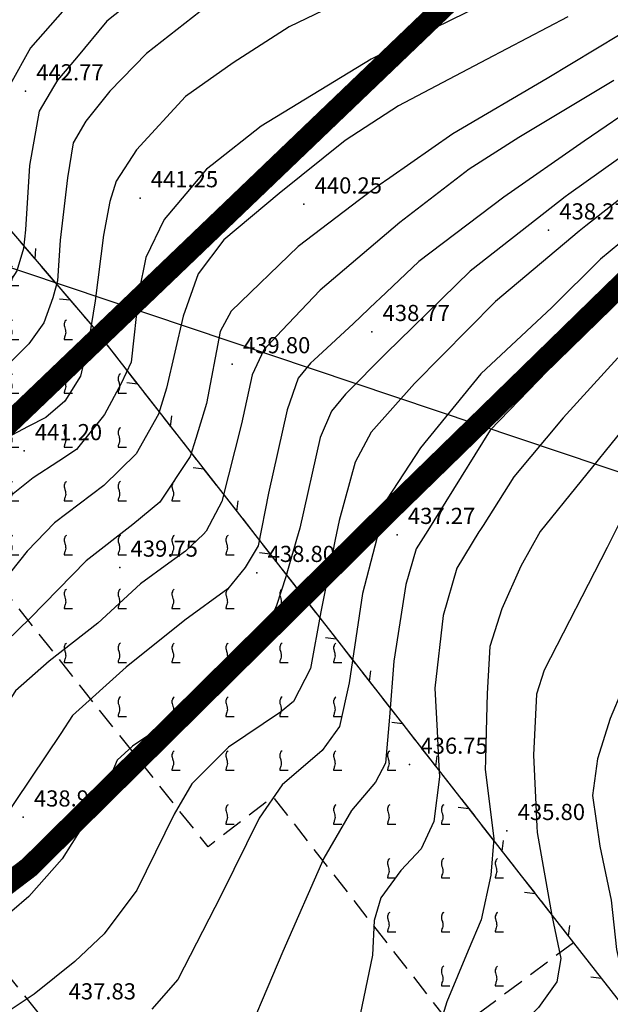
# Model space of a CAD drawing. Extents: x 2384759 to 2387884, y 4758947 to 4760987.
# Drawn here: x 2385620 to 2385648, y 4759315 to 4759360 of the extents above; entities that cross this region are included whole.
import ezdxf

# ---------------------------------------------------------------- set-up
doc = ezdxf.new("R2010")
doc.units = 0
doc.header["$LTSCALE"] = 0.5
doc.header["$MEASUREMENT"] = 0
for name, pattern in [('CONTINUA', [0]), ('LIMCOLT', [3, 2, -1]), ('RECINZ', [20, 5, 5, 5, 5])]:
    doc.linetypes.add(name, pattern=pattern)
for name, color, linetype in [('campitura_vigneto', 1, 'Continuous'), ('curva di livello ordinaria direttrice di determ. certa', 3, 'Continuous'), ('curva di livello ordinaria intermedia di determ. certa', 1, 'Continuous'), ('elettrodotto su pali', 1, 'Continuous'), ('filo spinato e rete metallica', 1, 'RECINZ'), ('Inv_curva di livello ordinaria direttrice di determ. certa', 3, 'Continuous'), ('Inv_curva di livello ordinaria intermedia di determ. certa', 1, 'Continuous'), ('limite di coltura agraria', 1, 'LIMCOLT'), ('PARTICELLE', 140, 'CONTINUA'), ('punto quotato isolato', 3, 'Continuous'), ('Valore punto quotato', 6, 'Continuous'), ('vigneto', 1, 'LIMCOLT')]:
    doc.layers.add(name, color=color, linetype=linetype)
doc.layers.get('0').off()
doc.layers.get('0').freeze()
doc.styles.add('Style07', font='Arial', dxfattribs={"height": 0.2})

# ---------------------------------------------------------------- blocks, each defined once
blk = doc.blocks.new('BARB01')
blk.add_line((0, 0), (1, 0))
blk = doc.blocks.new('VITE')
for p, q in [((0.012, 0.624), (-0.036, 0.576)), ((0.06, 0.66), (0.012, 0.624)), ((-0.06, 0.492), (-0.084, 0.432)), ((-0.084, 0.432), (-0.084, 0.384)), ((-0.084, 0.384), (-0.084, 0.324)), ((-0.084, 0.324), (-0.072, 0.264)), ((-0.072, 0.264), (-0.048, 0.168)), ((-0.048, 0.54), (-0.06, 0.492)), ((-0.036, 0.576), (-0.048, 0.54)), ((-0.048, 0.168), (-0.024, 0.096)), ((-0.024, 0.096), (-0.012, 0.048)), ((-0.012, 0.048), (0, 0)), ((0, 0), (0, -0.06)), ((-0.072, -0.444), (-0.084, -0.504)), ((-0.084, -0.504), (-0.084, -0.54)), ((-0.084, -0.54), (0.432, -0.54)), ((-0.06, -0.396), (-0.072, -0.444)), ((-0.048, -0.348), (-0.06, -0.396)), ((-0.024, -0.288), (-0.048, -0.348)), ((0, -0.204), (-0.024, -0.288)), ((0, -0.06), (0.012, -0.132)), ((0.012, -0.132), (0, -0.204))]:
    blk.add_line(p, q)
blk = doc.blocks.new('CAMP_424C85DA')
at = {"layer": 'campitura_vigneto', "xscale": 0.75, "yscale": 0.75, "zscale": 0.75}
for p in [(2385614.976, 4759353.375), (2385617.476, 4759350.875), (2385617.476, 4759348.375), (2385619.976, 4759348.375), (2385614.976, 4759345.875), (2385617.476, 4759345.875), (2385619.976, 4759345.875), (2385622.476, 4759345.875), (2385614.976, 4759343.375), (2385617.476, 4759343.375), (2385619.976, 4759343.375), (2385622.476, 4759343.375), (2385624.976, 4759343.375), (2385614.976, 4759340.875), (2385617.476, 4759340.875), (2385619.976, 4759340.875), (2385622.476, 4759340.875), (2385624.976, 4759340.875), (2385617.476, 4759338.375), (2385619.976, 4759338.375), (2385622.476, 4759338.375), (2385624.976, 4759338.375), (2385627.476, 4759338.375), (2385619.976, 4759335.875), (2385622.476, 4759335.875), (2385624.976, 4759335.875), (2385627.476, 4759335.875), (2385629.976, 4759335.875), (2385622.476, 4759333.375), (2385624.976, 4759333.375), (2385627.476, 4759333.375), (2385629.976, 4759333.375), (2385632.476, 4759333.375), (2385622.476, 4759330.875), (2385624.976, 4759330.875), (2385627.476, 4759330.875), (2385629.976, 4759330.875), (2385632.476, 4759330.875), (2385634.976, 4759330.875), (2385624.976, 4759328.375), (2385627.476, 4759328.375), (2385629.976, 4759328.375), (2385632.476, 4759328.375), (2385634.976, 4759328.375), (2385627.476, 4759325.875), (2385629.976, 4759325.875), (2385632.476, 4759325.875), (2385634.976, 4759325.875), (2385637.476, 4759325.875), (2385629.976, 4759323.375), (2385634.976, 4759323.375), (2385637.476, 4759323.375), (2385639.976, 4759323.375), (2385637.476, 4759320.875), (2385639.976, 4759320.875), (2385642.476, 4759320.875), (2385637.476, 4759318.375), (2385639.976, 4759318.375), (2385642.476, 4759318.375), (2385639.976, 4759315.875), (2385642.476, 4759315.875)]:
    blk.add_blockref('VITE', p, dxfattribs=at)

msp = doc.modelspace()

# ---------------------------------------------------------------- linework, layer by layer
at = {"layer": 'curva di livello ordinaria direttrice di determ. certa', "linetype": 'Continuous', "flags": 128}
for points in [[(2385629.586, 4759364.294), (2385628.235, 4759363.3), (2385624.39, 4759360.234), (2385622.977, 4759358.541)], [(2385651.82, 4759361.299), (2385649.338, 4759360.297), (2385644.827, 4759357.576), (2385640.445, 4759355.004), (2385637.515, 4759352.972)], [(2385621.921, 4759357.191), (2385621.244, 4759356.062), (2385620.806, 4759353.54), (2385620.619, 4759350.561), (2385620.521, 4759349.686), (2385620.219, 4759348.646), (2385618.682, 4759346.289), (2385616.697, 4759343.771), (2385614.4, 4759340.822), (2385613.818, 4759340.284), (2385612.075, 4759339.157), (2385609.325, 4759337.478), (2385607.622, 4759336.311), (2385607.054, 4759335.619), (2385607.004, 4759335.668)], [(2385636.112, 4759351.94), (2385633.268, 4759349.777), (2385630.153, 4759346.783), (2385629.646, 4759345.836), (2385629.018, 4759342.49), (2385628.527, 4759340.866), (2385628.254, 4759340.036), (2385626.846, 4759337.916), (2385625.59, 4759336.874), (2385623.43, 4759335.183), (2385620.837, 4759332.524), (2385618.577, 4759330.341), (2385614.66, 4759326.398), (2385612.756, 4759324.806), (2385608.942, 4759322.042), (2385606.115, 4759320.736), (2385602.845, 4759319.7), (2385598.41, 4759317.616), (2385597.694, 4759317.112)], [(2385649.542, 4759351.044), (2385647.298, 4759349.199), (2385645.032, 4759346.945), (2385641.743, 4759343.865), (2385638.939, 4759340.442), (2385637.392, 4759338.062), (2385636.249, 4759333.677), (2385635.634, 4759329.532), (2385635.181, 4759327.496), (2385634.38, 4759326.385), (2385632.521, 4759324.786), (2385631.455, 4759323.24), (2385629.7, 4759319.667), (2385627.682, 4759315.757), (2385626.474, 4759314.381)], [(2385650.947, 4759335.949), (2385649.948, 4759333.166), (2385648.895, 4759330.601), (2385647.745, 4759327.875), (2385647.153, 4759326.004), (2385646.925, 4759324.304), (2385647.267, 4759321.948), (2385647.784, 4759319.44), (2385648.033, 4759317.155), (2385648.496, 4759315.074), (2385649.27, 4759312.597), (2385649.3, 4759312.481)]]:
    msp.add_lwpolyline(points, dxfattribs=at)
at = {"layer": 'curva di livello ordinaria intermedia di determ. certa', "linetype": 'Continuous', "flags": 128}
for points in [[(2385638.388, 4759373.585), (2385637.638, 4759373.076), (2385632.844, 4759369.53), (2385627.636, 4759365.457), (2385623.589, 4759362.133), (2385620.855, 4759359.008), (2385619.903, 4759357.292), (2385619.615, 4759355.744), (2385619.208, 4759351.135), (2385619.033, 4759350.178), (2385618.757, 4759349.513), (2385617.757, 4759348.023), (2385616.508, 4759346.729), (2385615.511, 4759345.208), (2385614.349, 4759343.255), (2385613.505, 4759342.288), (2385611.902, 4759340.862), (2385611.123, 4759340.488), (2385610.317, 4759340.39), (2385610.159, 4759340.404)], [(2385719.711, 4759361.593), (2385712.282, 4759365.901), (2385709.042, 4759367.788), (2385703.032, 4759370.559), (2385700.861, 4759371.307), (2385699.25, 4759371.57), (2385697.23, 4759371.307), (2385695.375, 4759370.627), (2385692.168, 4759368.615), (2385684.477, 4759362.455), (2385680.582, 4759360.193), (2385678.647, 4759359.529), (2385676.028, 4759358.878), (2385669.681, 4759357.645), (2385660.502, 4759356.609), (2385657.976, 4759356.216), (2385656.457, 4759356.378), (2385654.818, 4759356.887), (2385654.204, 4759356.915), (2385653.551, 4759356.852), (2385650.319, 4759355.415), (2385645.818, 4759352.209), (2385645.659, 4759352.084)], [(2385653.775, 4759367.922), (2385651.452, 4759367.962), (2385649.072, 4759367.821), (2385647.979, 4759367.569), (2385646.017, 4759366.399), (2385644.361, 4759365.557), (2385641.31, 4759363.944), (2385638.24, 4759362.513), (2385634.809, 4759360.914), (2385632.856, 4759359.978), (2385630.257, 4759358.299), (2385628.047, 4759356.742), (2385625.768, 4759354.262), (2385624.825, 4759352.807), (2385624.537, 4759351.873), (2385624.237, 4759350.313), (2385623.85, 4759347.264), (2385623.55, 4759345.442), (2385623.175, 4759343.767), (2385622.435, 4759342.604), (2385621.557, 4759341.841), (2385621.554, 4759341.839)], [(2385629.083, 4759360.973), (2385626.235, 4759358.745), (2385624.531, 4759356.995), (2385623.414, 4759355.592), (2385622.829, 4759354.597), (2385622.572, 4759352.969), (2385622.218, 4759350.075), (2385622.108, 4759348.183), (2385621.892, 4759347.393), (2385621.468, 4759346.24), (2385620.77, 4759345.269), (2385619.539, 4759344.018)], [(2385642.175, 4759361.232), (2385641.04, 4759360.623), (2385636.649, 4759358.469), (2385631.544, 4759355.366), (2385629.272, 4759353.578)], [(2385645.785, 4759360.44), (2385642.009, 4759358.455), (2385637.93, 4759356.308), (2385635.442, 4759354.7), (2385632.389, 4759352.238), (2385629.817, 4759350.087), (2385628.629, 4759348.504), (2385627.928, 4759346.55), (2385627.152, 4759343.211), (2385626.782, 4759341.992), (2385625.751, 4759340.15), (2385624.245, 4759338.686), (2385621.969, 4759336.953), (2385620.691, 4759335.636), (2385619.066, 4759333.604)], [(2385647.915, 4759357.487), (2385643.513, 4759354.836), (2385641.203, 4759353.375), (2385637.977, 4759350.897), (2385634.288, 4759347.76), (2385632.507, 4759345.874)], [(2385649.215, 4759356.499), (2385646.537, 4759354.669), (2385642.81, 4759352.063), (2385638.872, 4759349.091), (2385637.059, 4759347.37)], [(2385628.053, 4759352.228), (2385627.054, 4759351.033), (2385626.2, 4759349.276), (2385625.88, 4759347.668), (2385625.525, 4759344.408), (2385625.048, 4759343.415), (2385624.284, 4759341.975), (2385624.175, 4759341.839)], [(2385645.084, 4759351.635), (2385641.252, 4759348.633), (2385639.955, 4759347.37)], [(2385646.614, 4759350.734), (2385646.309, 4759350.495), (2385642.43, 4759347.232), (2385638.663, 4759343.418), (2385636.652, 4759341.166), (2385635.918, 4759339.773), (2385635.165, 4759337.055), (2385634.99, 4759336.186)], [(2385649.263, 4759348.596), (2385642.183, 4759341.255), (2385640.122, 4759337.951)], [(2385653.353, 4759348.104), (2385651.438, 4759346.114), (2385648.292, 4759341.248), (2385644.5, 4759336.554), (2385643.6, 4759334.949), (2385642.712, 4759332.958), (2385642.157, 4759331.215), (2385642.039, 4759329.029), (2385641.99, 4759327.284)], [(2385636.884, 4759347.205), (2385635.839, 4759346.213), (2385634.19, 4759344.687)], [(2385654.355, 4759347.056), (2385650.965, 4759342.529), (2385647.605, 4759335.806), (2385644.68, 4759330.119), (2385644.322, 4759328.996), (2385644.192, 4759326.174), (2385644.283, 4759324.208)], [(2385638.57, 4759346.02), (2385637.352, 4759344.834), (2385635.457, 4759342.92), (2385634.811, 4759342.142), (2385634.281, 4759340.915), (2385633.344, 4759336.703), (2385633.194, 4759336.186)], [(2385634.013, 4759344.524), (2385633.842, 4759344.366), (2385633.274, 4759343.671), (2385632.757, 4759342.191), (2385631.896, 4759338.328), (2385631.411, 4759335.885), (2385630.811, 4759334.875), (2385630, 4759333.891), (2385628.01, 4759332.439), (2385625.294, 4759330.254), (2385622.791, 4759328.01), (2385622.259, 4759327.174), (2385619.438, 4759322.986), (2385617.691, 4759321.001), (2385616.453, 4759319.969), (2385614.698, 4759318.701), (2385608.769, 4759313.842)], [(2385631.455, 4759344.524), (2385631.127, 4759343.821), (2385630.639, 4759341.543), (2385629.728, 4759337.945), (2385629.006, 4759336.562), (2385628.871, 4759336.433)], [(2385648.091, 4759344.612), (2385645.566, 4759341.827), (2385643.267, 4759339.089), (2385641.844, 4759336.835)], [(2385620.747, 4759341.42), (2385619.247, 4759340.641), (2385618.398, 4759339.831), (2385616.751, 4759337.56), (2385615.368, 4759335.949), (2385614.194, 4759334.831), (2385612.709, 4759333.773), (2385610.6, 4759332.735), (2385608.338, 4759331.37), (2385606.167, 4759329.933), (2385603.904, 4759328.698), (2385602.529, 4759328.134), (2385600.709, 4759327.741), (2385599.498, 4759327.252), (2385598.436, 4759326.728), (2385596.165, 4759325.161), (2385594.673, 4759324.132), (2385592.257, 4759322.406), (2385590.779, 4759321.362)], [(2385623.096, 4759340.489), (2385622.989, 4759340.355), (2385622.162, 4759339.82), (2385620.967, 4759339.048), (2385619.971, 4759338.24), (2385618.166, 4759336.192), (2385617.408, 4759335.31), (2385614.919, 4759332.753), (2385613.418, 4759331.587), (2385611.902, 4759330.834), (2385609.233, 4759328.847), (2385608.327, 4759328.228), (2385605.287, 4759326.653), (2385603.93, 4759326.135), (2385603.549, 4759326.01)], [(2385639.28, 4759336.601), (2385638.744, 4759335.742), (2385638.267, 4759334.086), (2385637.705, 4759330.531), (2385637.503, 4759327.933), (2385637.317, 4759325.805), (2385636.851, 4759324.91), (2385635.738, 4759323.596), (2385634.465, 4759321.387), (2385632.561, 4759317.055), (2385630.377, 4759311.913), (2385629.304, 4759310.161), (2385628.327, 4759309.065), (2385627.14, 4759308.096), (2385625.958, 4759307.329), (2385624.431, 4759306.305), (2385620.584, 4759303.016), (2385617.322, 4759299.775), (2385613.627, 4759296.385), (2385611.288, 4759294.271), (2385610.453, 4759292.936), (2385609.904, 4759291.191), (2385609.317, 4759290.611), (2385609.063, 4759290.716)], [(2385641.696, 4759336.601), (2385641.65, 4759336.529), (2385640.635, 4759334.851), (2385639.989, 4759332.656), (2385639.605, 4759329.28), (2385639.71, 4759327.284)], [(2385634.718, 4759334.836), (2385634.313, 4759332.828), (2385633.834, 4759330.187), (2385633.05, 4759328.661), (2385632.447, 4759328.172), (2385630.029, 4759326.539), (2385628.327, 4759324.845), (2385627.519, 4759323.434), (2385625.784, 4759319.909), (2385624.261, 4759317.87), (2385622.91, 4759316.599), (2385621.017, 4759315.075), (2385619.481, 4759314.047), (2385616.477, 4759311.539), (2385612.531, 4759307.796), (2385607.973, 4759303.984), (2385605.456, 4759301.461), (2385603.378, 4759299.487), (2385603.05, 4759299.308), (2385601.583, 4759298.817), (2385599.624, 4759298.173), (2385599.529, 4759298.142)], [(2385627.27, 4759335.083), (2385625.951, 4759334.126), (2385623.975, 4759332.29), (2385621.709, 4759330.529), (2385620.151, 4759329.16), (2385617.718, 4759325.423), (2385616.321, 4759323.765), (2385614.77, 4759322.564), (2385613.192, 4759321.509), (2385609.253, 4759318.991), (2385609.054, 4759318.882)], [(2385632.805, 4759334.836), (2385632.693, 4759334.446), (2385632.258, 4759333.116), (2385631.849, 4759332.161), (2385631.242, 4759331.211), (2385630.269, 4759330.252), (2385628.301, 4759328.42), (2385625.584, 4759326.594), (2385624.863, 4759325.93), (2385624.406, 4759324.835)], [(2385639.781, 4759325.934), (2385639.822, 4759325.171), (2385639.557, 4759323.088), (2385638.968, 4759321.816), (2385638.032, 4759320.813), (2385637.097, 4759319.547), (2385636.794, 4759318.493), (2385636.716, 4759316.892), (2385636.06, 4759313.761), (2385635.219, 4759310.376), (2385634.039, 4759308.322), (2385632.996, 4759307.053)], [(2385641.952, 4759325.934), (2385641.94, 4759325.503), (2385642.351, 4759322.306), (2385642.21, 4759320.598), (2385641.76, 4759318.524), (2385641.148, 4759317.103), (2385640.162, 4759314.712), (2385639.852, 4759313.719)], [(2385623.658, 4759323.485), (2385622.322, 4759321.362), (2385620.773, 4759319.603), (2385619.185, 4759318.245), (2385617.438, 4759316.882), (2385613.643, 4759313.93), (2385613.541, 4759313.846)], [(2385644.345, 4759322.858), (2385644.358, 4759322.584), (2385645.031, 4759318.728), (2385645.461, 4759316.727), (2385645.271, 4759315.645), (2385644.414, 4759314.46), (2385642.675, 4759312.703), (2385641.316, 4759310.96), (2385639.77, 4759307.21), (2385638.077, 4759301.277), (2385637.079, 4759294.531), (2385637.695, 4759290.222), (2385637.12, 4759286.729), (2385636.253, 4759284.969), (2385634.674, 4759281.617), (2385633.327, 4759280.208), (2385631.561, 4759278.526), (2385630.281, 4759277.692), (2385628.533, 4759277.085), (2385627.373, 4759276.928), (2385621.887, 4759277.111), (2385618.906, 4759277.097), (2385618.12, 4759276.652), (2385618.016, 4759276.552)]]:
    msp.add_lwpolyline(points, dxfattribs=at)
at = {"layer": 'elettrodotto su pali', "linetype": 'Continuous', "flags": 128}
msp.add_lwpolyline([(2385733.064, 4759305.752), (2385662.608, 4759334.448), (2385586.197, 4759360.128)], dxfattribs=at)
at = {"layer": 'filo spinato e rete metallica', "linetype": 'RECINZ', "flags": 128}
msp.add_lwpolyline([(2385605.595, 4759365.204), (2385608.62, 4759363.723), (2385613.717, 4759357.77), (2385623.628, 4759346.193), (2385639.483, 4759325.858), (2385646.044, 4759317.465), (2385654.078, 4759307.189), (2385667.847, 4759289.585), (2385680.641, 4759273.27)], dxfattribs=at)
at = {"layer": 'Inv_curva di livello ordinaria direttrice di determ. certa', "linetype": 'Continuous', "flags": 128}
for points in [[(2385622.977, 4759358.541), (2385622.103, 4759357.493), (2385621.921, 4759357.191)], [(2385637.515, 4759352.972), (2385636.984, 4759352.603), (2385636.112, 4759351.94)]]:
    msp.add_lwpolyline(points, dxfattribs=at)
at = {"layer": 'Inv_curva di livello ordinaria intermedia di determ. certa', "linetype": 'Continuous', "flags": 128}
for points in [[(2385629.272, 4759353.578), (2385629.009, 4759353.371), (2385628.053, 4759352.228)], [(2385645.659, 4759352.084), (2385645.084, 4759351.635)], [(2385648.336, 4759352.084), (2385646.614, 4759350.734)], [(2385637.059, 4759347.37), (2385636.884, 4759347.205)], [(2385639.955, 4759347.37), (2385638.57, 4759346.02)], [(2385632.507, 4759345.874), (2385631.674, 4759344.991), (2385631.455, 4759344.524)], [(2385634.19, 4759344.687), (2385634.013, 4759344.524)], [(2385621.554, 4759341.839), (2385620.747, 4759341.42)], [(2385624.175, 4759341.839), (2385623.096, 4759340.489)], [(2385640.122, 4759337.951), (2385639.28, 4759336.601)], [(2385641.844, 4759336.835), (2385641.696, 4759336.601)], [(2385628.871, 4759336.433), (2385628.043, 4759335.644), (2385627.27, 4759335.083)], [(2385633.194, 4759336.186), (2385632.805, 4759334.836)], [(2385634.99, 4759336.186), (2385634.718, 4759334.836)], [(2385639.71, 4759327.284), (2385639.781, 4759325.934)], [(2385641.99, 4759327.284), (2385641.952, 4759325.934)], [(2385624.406, 4759324.835), (2385624.205, 4759324.355), (2385623.658, 4759323.485)], [(2385644.283, 4759324.208), (2385644.345, 4759322.858)]]:
    msp.add_lwpolyline(points, dxfattribs=at)
at = {"layer": 'limite di coltura agraria', "linetype": 'LIMCOLT', "flags": 128}
msp.add_lwpolyline([(2385605.077, 4759333.331), (2385613.315, 4759324.061), (2385620.691, 4759314.845), (2385628.878, 4759304.612), (2385640.577, 4759313.375)], dxfattribs=at)
at = {"layer": 'PARTICELLE', "color": 0, "linetype": 'Continuous', "lineweight": 0, "const_width": 1, "flags": 128}
for points in [[(2385643.045, 4759363.795), (2385624.532, 4759346.057), (2385615.203, 4759337.119), (2385605.674, 4759328.754), (2385598.005, 4759322.664), (2385592.406, 4759318.218), (2385581.729, 4759312.819), (2385581.038, 4759310.852), (2385580.645, 4759308.99), (2385580.91, 4759306.647), (2385578.399, 4759304.584), (2385575.636, 4759305.345), (2385569.713, 4759299.541)], [(2385559.37, 4759270.159), (2385562.968, 4759274.466), (2385569.938, 4759282.81), (2385577.935, 4759287.592), (2385584.377, 4759294.451), (2385584.627, 4759296.068), (2385587.998, 4759298.908), (2385591.668, 4759298.839), (2385620.78, 4759320.957), (2385637.712, 4759337.714), (2385654.656, 4759354.249)]]:
    msp.add_lwpolyline(points, dxfattribs=at)
at = {"layer": 'punto quotato isolato', "linetype": 'Continuous'}
for p in [(2385620.618, 4759356.991), (2385625.929, 4759352.028), (2385633.532, 4759351.74), (2385644.885, 4759350.534), (2385636.684, 4759345.82), (2385630.206, 4759344.324), (2385620.547, 4759340.289), (2385637.86, 4759336.401), (2385624.992, 4759334.883), (2385631.353, 4759334.636), (2385638.44, 4759325.734), (2385620.506, 4759323.285), (2385642.953, 4759322.658)]:
    msp.add_point(p, dxfattribs=at)
at = {"layer": 'vigneto', "linetype": 'LIMCOLT', "flags": 128}
msp.add_lwpolyline([(2385646.044, 4759317.465), (2385641.785, 4759314.279), (2385640.577, 4759313.375), (2385632.11, 4759324.234), (2385629.085, 4759321.92), (2385616.836, 4759337.358), (2385612.724, 4759342.318), (2385614.391, 4759345.623), (2385615.235, 4759349.467), (2385614.469, 4759353.346), (2385612.476, 4759357.001), (2385613.717, 4759357.77), (2385623.628, 4759346.193), (2385639.483, 4759325.858)], close=True, dxfattribs=at)

# ---------------------------------------------------------------- block references
at = {"layer": 'campitura_vigneto'}
msp.add_blockref('CAMP_424C85DA', (0, 0), dxfattribs=at)
at = {"layer": 'filo spinato e rete metallica'}
for p, xscale, yscale, zscale, rotation in [((2385621.063, 4759349.189), 0.4999999998744202, 0.4999999998744202, 0.4999999998744202, 85.56863333519406), ((2385622.689, 4759347.29), 0.4999999999405031, 0.4999999999405031, 0.4999999999405031, 175.568630820301), ((2385624.277, 4759345.361), 0.4999999999877425, 0.4999999999877425, 0.4999999999877425, 82.94323272320592), ((2385625.814, 4759343.389), 0.5000000001061664, 0.5000000001061664, 0.5000000001061664, 172.9432302246668), ((2385627.351, 4759341.417), 0.4999999999877425, 0.4999999999877425, 0.4999999999877425, 82.94323272320592), ((2385628.889, 4759339.446), 0.5000000001061664, 0.5000000001061664, 0.5000000001061664, 172.9432302246668), ((2385630.426, 4759337.474), 0.4999999999877425, 0.4999999999877425, 0.4999999999877425, 82.94323272320592), ((2385631.963, 4759335.503), 0.5000000001061664, 0.5000000001061664, 0.5000000001061664, 172.9432302246668), ((2385633.5, 4759333.531), 0.4999999999877425, 0.4999999999877425, 0.4999999999877425, 82.94323272320592), ((2385635.037, 4759331.56), 0.5000000001061664, 0.5000000001061664, 0.5000000001061664, 172.9432302246668), ((2385636.575, 4759329.588), 0.4999999999877425, 0.4999999999877425, 0.4999999999877425, 82.94323272320592), ((2385638.112, 4759327.617), 0.5000000001061664, 0.5000000001061664, 0.5000000001061664, 172.9432302246668), ((2385639.649, 4759325.645), 0.4999999997580711, 0.4999999997580711, 0.4999999997580711, 83.01669423317286), ((2385641.189, 4759323.676), 0.5000000001079501, 0.5000000001079501, 0.5000000001079501, 173.0166917113797), ((2385642.729, 4759321.706), 0.4999999997580711, 0.4999999997580711, 0.4999999997580711, 83.01669423317286), ((2385644.269, 4759319.737), 0.5000000001079501, 0.5000000001079501, 0.5000000001079501, 173.0166917113797), ((2385645.808, 4759317.767), 0.4999999997580711, 0.4999999997580711, 0.4999999997580711, 83.01669423317286), ((2385647.348, 4759315.797), 0.5000000000016673, 0.5000000000016673, 0.5000000000016673, 173.016871320887)]:
    msp.add_blockref('BARB01', p, dxfattribs=dict(at, xscale=xscale, yscale=yscale, zscale=zscale, rotation=rotation))

# ---------------------------------------------------------------- texts
at = {"layer": 'Valore punto quotato', "linetype": 'Continuous', "style": 'Style07'}
for s, p in [('442.77', (2385621.118, 4759357.491)), ('441.25', (2385626.429, 4759352.528)), ('440.25', (2385634.032, 4759352.24)), ('438.27', (2385645.385, 4759351.034)), ('438.77', (2385637.184, 4759346.32)), ('439.80', (2385630.707, 4759344.824)), ('441.20', (2385621.047, 4759340.789)), ('437.27', (2385638.36, 4759336.901)), ('439.75', (2385625.492, 4759335.383)), ('438.80', (2385631.853, 4759335.136)), ('436.75', (2385638.94, 4759326.234)), ('438.92', (2385621.006, 4759323.785)), ('435.80', (2385643.453, 4759323.158)), ('437.83', (2385622.618, 4759314.831))]:
    msp.add_text(s, height=0.75, dxfattribs=at).set_placement(p)

doc.saveas('drawing.dxf')
